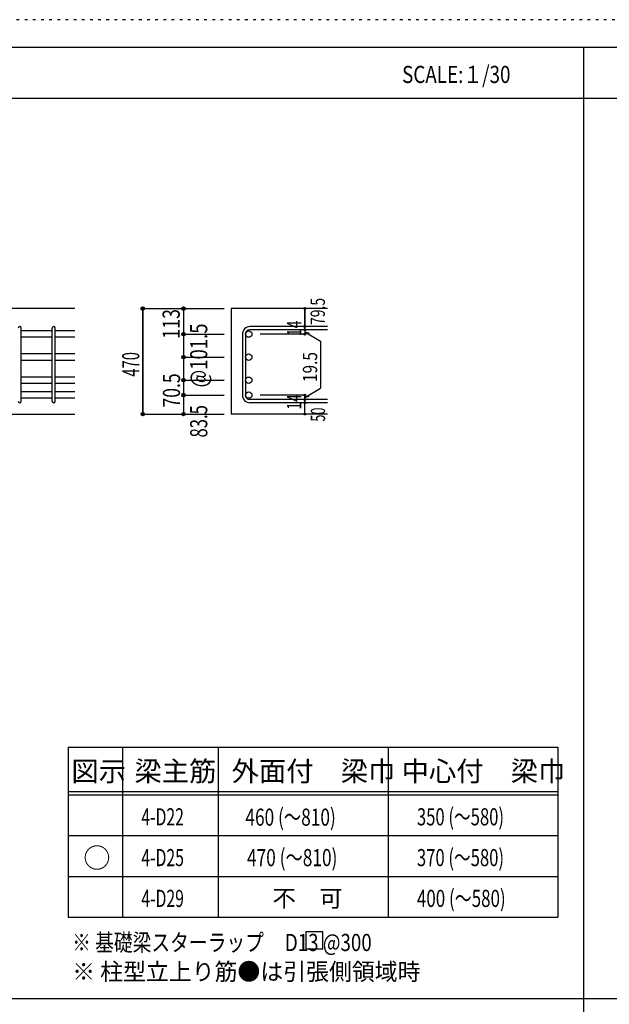
# Model space of a CAD drawing. Units: millimetres. Extents: x 141 to 12530, y 138 to 8778.
# Drawn here: x 2686 to 5289, y 4433 to 8778 of the extents above; entities that cross this region are included whole.
import ezdxf

# ---------------------------------------------------------------- set-up
doc = ezdxf.new("R2010")
doc.units = ezdxf.units.MM
doc.header["$LTSCALE"] = 30
for name, pattern in [('CENTER', [12, 5, -0.8, 0.4, -0.8, 5]), ('DIVIDE', [13.2, 5, -0.8, 0.4, -0.8, 0.4, -0.8, 5]), ('DOT', [1.6, 0.4, -0.8, 0.4]), ('HIDDEN', [8, 1, -2, 2, -2, 1])]:
    doc.linetypes.add(name, pattern=pattern)
for name, color, linetype in [('002', 7, 'Continuous'), ('006', 7, 'Continuous'), ('007', 7, 'Continuous'), ('014', 7, 'Continuous'), ('104', 7, 'Continuous'), ('111', 7, 'Continuous'), ('241', 7, 'Continuous'), ('250', 7, 'Continuous')]:
    doc.layers.add(name, color=color, linetype=linetype)
doc.styles.add('DRACAD', font='txt', dxfattribs={"width": 0.85, "bigfont": 'extfont2'})

msp = doc.modelspace()

# ---------------------------------------------------------------- linework, layer by layer
at = {"layer": '002', "color": 2, "linetype": 'Continuous'}
for p, q in [((2929.2, 7503.3), (1479.2, 7503.3)), ((4044.2, 7503.3), (3619.2, 7503.3)), ((3619.2, 7503.3), (3619.2, 7037.8)), ((2529.2, 7037.8), (2929.2, 7037.8)), ((4044.2, 7037.8), (3619.2, 7037.8))]:
    msp.add_line(p, q, dxfattribs=at)
at = {"layer": '006', "color": 7, "linetype": 'Continuous'}
for p, q in [((2829.2, 7404.4), (2693.2, 7404.4)), ((2929.2, 7404.4), (2843.2, 7404.4)), ((2829.2, 7376.4), (2693.2, 7376.4)), ((2929.2, 7376.4), (2843.2, 7376.4)), ((2829.2, 7302.8), (2693.2, 7302.8)), ((2929.2, 7302.8), (2843.2, 7302.8)), ((2829.2, 7274.8), (2693.2, 7274.8)), ((2929.2, 7274.8), (2843.2, 7274.8)), ((2829.2, 7201.3), (2693.2, 7201.3)), ((2829.2, 7173.3), (2693.2, 7173.3)), ((2929.2, 7201.3), (2843.2, 7201.3)), ((2929.2, 7173.3), (2843.2, 7173.3)), ((2829.2, 7135.3), (2693.2, 7135.3)), ((2929.2, 7135.3), (2843.2, 7135.3)), ((2829.2, 7107.3), (2693.2, 7107.3)), ((2929.2, 7107.3), (2843.2, 7107.3))]:
    msp.add_line(p, q, dxfattribs=at)
at = {"layer": '006', "color": 3, "linetype": 'Continuous'}
for centre in [(3697.2, 7390.4), (3697.2, 7288.8), (3697.2, 7187.3), (3697.2, 7121.3)]:
    msp.add_circle(centre, 14, dxfattribs=at)
at = {"layer": '007', "color": 7, "linetype": 'Continuous'}
for p, q in [((2693.2, 7094.8), (2693.2, 7416.9)), ((2829.2, 7094.8), (2829.2, 7416.9)), ((2843.2, 7094.8), (2843.2, 7416.9)), ((3669.2, 7390.4), (3669.2, 7121.3)), ((3683.2, 7390.4), (3683.2, 7121.3)), ((4044.2, 7423.9), (3702.7, 7423.9)), ((4044.2, 7409.9), (3702.7, 7409.9)), ((4044.2, 7101.8), (3702.7, 7101.8)), ((4044.2, 7087.8), (3702.7, 7087.8))]:
    msp.add_line(p, q, dxfattribs=at)
for centre, radius, start, end in [((2686.2, 7416.9), 7, 0, 180), ((2836.2, 7416.9), 7, 0, 180), ((3702.7, 7390.4), 33.5, 90, 180), ((3702.7, 7390.4), 19.5, 90, 180), ((2686.2, 7094.8), 7, 180, 0), ((2836.2, 7094.8), 7, 180, 0), ((3702.7, 7121.3), 33.5, 180, 270), ((3702.7, 7121.3), 19.5, 180, 270)]:
    msp.add_arc(centre, radius, start, end, dxfattribs=at)
at = {"layer": '014', "color": 4, "linetype": 'Continuous'}
for p, q in [((3229.2, 7503.3), (3409.2, 7503.3)), ((3229.2, 7503.3), (3409.2, 7503.3)), ((3229.2, 7037.8), (3229.2, 7503.3)), ((3229.2, 7503.3), (3229.2, 7037.8)), ((3409.2, 7503.3), (3589.2, 7503.3)), ((3409.2, 7503.3), (3589.2, 7503.3)), ((3409.2, 7503.3), (3409.2, 7390.4)), ((3944.2, 7503.3), (3944.2, 7423.9)), ((3944.2, 7423.9), (3944.2, 7503.3)), ((3409.2, 7390.4), (3589.2, 7390.4)), ((3409.2, 7390.4), (3589.2, 7390.4)), ((3409.2, 7390.4), (3409.2, 7265)), ((3944.2, 7390.4), (3748.1, 7390.4)), ((3944.2, 7409.9), (3944.2, 7423.9)), ((3944.2, 7409.9), (3944.2, 7390.4)), ((3944.2, 7400.1), (3963.5, 7394.9)), ((3944.2, 7400.1), (4014.3, 7359.7)), ((4014.3, 7359.7), (4014.3, 7152)), ((3409.2, 7288.8), (3589.2, 7288.8)), ((3409.2, 7265), (3409.2, 7037.8)), ((3409.2, 7187.3), (3589.2, 7187.3)), ((3944.2, 7111.5), (4014.3, 7152)), ((3409.2, 7121.3), (3589.2, 7121.3)), ((3944.2, 7121.3), (3748.1, 7121.3)), ((3944.2, 7101.8), (3944.2, 7121.3)), ((3944.2, 7111.5), (3963.5, 7116.7)), ((3944.2, 7087.8), (3944.2, 7101.8)), ((3944.2, 7037.8), (3944.2, 7087.8)), ((3229.2, 7037.8), (3409.2, 7037.8)), ((3409.2, 7037.8), (3589.2, 7037.8))]:
    msp.add_line(p, q, dxfattribs=at)
for centre, radius in [((3229.2, 7503.3), 8), ((3229.2, 7503.3), 7.2), ((3229.2, 7503.3), 6.4), ((3229.2, 7503.3), 5.6), ((3229.2, 7503.3), 4.8), ((3229.2, 7503.3), 4), ((3229.2, 7503.3), 3.2), ((3229.2, 7503.3), 2.4), ((3229.2, 7503.3), 1.6), ((3229.2, 7503.3), 0.8), ((3409.2, 7503.3), 8), ((3409.2, 7503.3), 7.2), ((3409.2, 7503.3), 6.4), ((3409.2, 7503.3), 5.6), ((3409.2, 7503.3), 4.8), ((3409.2, 7503.3), 4), ((3409.2, 7503.3), 3.2), ((3409.2, 7503.3), 2.4), ((3409.2, 7503.3), 1.6), ((3409.2, 7503.3), 0.8), ((3944.2, 7503.3), 4), ((3944.2, 7503.3), 3.6), ((3944.2, 7503.3), 3.2), ((3944.2, 7503.3), 2.8), ((3944.2, 7503.3), 2.4), ((3944.2, 7503.3), 2), ((3944.2, 7503.3), 1.6), ((3944.2, 7503.3), 1.2), ((3944.2, 7503.3), 0.8), ((3944.2, 7503.3), 0.4), ((3409.2, 7390.4), 8), ((3409.2, 7390.4), 7.2), ((3409.2, 7390.4), 6.4), ((3409.2, 7390.4), 5.6), ((3409.2, 7390.4), 4.8), ((3409.2, 7390.4), 4), ((3409.2, 7390.4), 3.2), ((3409.2, 7390.4), 2.4), ((3409.2, 7390.4), 1.6), ((3409.2, 7390.4), 0.8), ((3944.2, 7423.9), 4), ((3944.2, 7409.9), 4), ((3944.2, 7390.4), 4), ((3944.2, 7423.9), 3.6), ((3944.2, 7409.9), 3.6), ((3944.2, 7390.4), 3.6), ((3944.2, 7423.9), 3.2), ((3944.2, 7409.9), 3.2), ((3944.2, 7390.4), 3.2), ((3944.2, 7423.9), 2.8), ((3944.2, 7409.9), 2.8), ((3944.2, 7390.4), 2.8), ((3944.2, 7423.9), 2.4), ((3944.2, 7409.9), 2.4), ((3944.2, 7390.4), 2.4), ((3944.2, 7423.9), 2), ((3944.2, 7409.9), 2), ((3944.2, 7390.4), 2), ((3944.2, 7423.9), 1.6), ((3944.2, 7409.9), 1.6), ((3944.2, 7390.4), 1.6), ((3944.2, 7423.9), 1.2), ((3944.2, 7409.9), 1.2), ((3944.2, 7390.4), 1.2), ((3944.2, 7423.9), 0.8), ((3944.2, 7409.9), 0.8), ((3944.2, 7390.4), 0.8), ((3944.2, 7423.9), 0.4), ((3944.2, 7409.9), 0.4), ((3944.2, 7390.4), 0.4), ((3409.2, 7288.8), 8), ((3409.2, 7288.8), 7.2), ((3409.2, 7288.8), 6.4), ((3409.2, 7288.8), 5.6), ((3409.2, 7288.8), 4.8), ((3409.2, 7288.8), 4), ((3409.2, 7288.8), 3.2), ((3409.2, 7288.8), 2.4), ((3409.2, 7288.8), 1.6), ((3409.2, 7288.8), 0.8), ((3409.2, 7187.3), 8), ((3409.2, 7187.3), 7.2), ((3409.2, 7187.3), 6.4), ((3409.2, 7187.3), 5.6), ((3409.2, 7187.3), 4.8), ((3409.2, 7187.3), 4), ((3409.2, 7187.3), 3.2), ((3409.2, 7187.3), 2.4), ((3409.2, 7187.3), 1.6), ((3409.2, 7187.3), 0.8), ((3409.2, 7121.3), 8), ((3409.2, 7121.3), 7.2), ((3409.2, 7121.3), 6.4), ((3409.2, 7121.3), 5.6), ((3409.2, 7121.3), 4.8), ((3409.2, 7121.3), 4), ((3944.2, 7121.3), 4), ((3409.2, 7121.3), 3.2), ((3409.2, 7121.3), 2.4), ((3409.2, 7121.3), 1.6), ((3409.2, 7121.3), 0.8), ((3944.2, 7101.8), 4), ((3944.2, 7087.8), 4), ((3944.2, 7121.3), 3.6), ((3944.2, 7101.8), 3.6), ((3944.2, 7087.8), 3.6), ((3944.2, 7121.3), 3.2), ((3944.2, 7101.8), 3.2), ((3944.2, 7087.8), 3.2), ((3944.2, 7121.3), 2.8), ((3944.2, 7101.8), 2.8), ((3944.2, 7087.8), 2.8), ((3944.2, 7121.3), 2.4), ((3944.2, 7101.8), 2.4), ((3944.2, 7087.8), 2.4), ((3944.2, 7121.3), 2), ((3944.2, 7101.8), 2), ((3944.2, 7087.8), 2), ((3944.2, 7121.3), 1.6), ((3944.2, 7101.8), 1.6), ((3944.2, 7087.8), 1.6), ((3944.2, 7121.3), 1.2), ((3944.2, 7101.8), 1.2), ((3944.2, 7087.8), 1.2), ((3944.2, 7121.3), 0.8), ((3944.2, 7101.8), 0.8), ((3944.2, 7087.8), 0.8), ((3944.2, 7121.3), 0.4), ((3944.2, 7101.8), 0.4), ((3944.2, 7087.8), 0.4), ((3229.2, 7037.8), 7.2), ((3229.2, 7037.8), 6.4), ((3229.2, 7037.8), 5.6), ((3229.2, 7037.8), 4.8), ((3229.2, 7037.8), 4), ((3229.2, 7037.8), 3.2), ((3229.2, 7037.8), 2.4), ((3229.2, 7037.8), 1.6), ((3229.2, 7037.8), 0.8), ((3409.2, 7037.8), 7.2), ((3409.2, 7037.8), 6.4), ((3409.2, 7037.8), 5.6), ((3409.2, 7037.8), 4.8), ((3409.2, 7037.8), 4), ((3409.2, 7037.8), 3.2), ((3409.2, 7037.8), 2.4), ((3409.2, 7037.8), 1.6), ((3409.2, 7037.8), 0.8), ((3944.2, 7037.8), 4), ((3944.2, 7037.8), 3.6), ((3944.2, 7037.8), 3.2), ((3944.2, 7037.8), 2.8), ((3944.2, 7037.8), 2.4), ((3944.2, 7037.8), 2), ((3944.2, 7037.8), 1.6), ((3944.2, 7037.8), 1.2), ((3944.2, 7037.8), 0.8), ((3944.2, 7037.8), 0.4)]:
    msp.add_circle(centre, radius, dxfattribs=at)
at = {"layer": '014', "color": 7, "linetype": 'Continuous'}
for p in [(3229.2, 7503.3), (3229.2, 7503.3), (3229.2, 7503.3), (3229.2, 7503.3), (3229.2, 7503.3), (3229.2, 7503.3), (3229.2, 7503.3), (3229.2, 7503.3), (3229.2, 7503.3), (3229.2, 7503.3), (3229.2, 7503.3), (3229.2, 7503.3), (3229.2, 7503.3), (3229.2, 7503.3), (3229.2, 7503.3), (3229.2, 7503.3), (3229.2, 7503.3), (3229.2, 7503.3), (3229.2, 7503.3), (3229.2, 7503.3), (3229.2, 7503.3), (3409.2, 7503.3), (3409.2, 7503.3), (3409.2, 7503.3), (3409.2, 7503.3), (3409.2, 7503.3), (3409.2, 7503.3), (3409.2, 7503.3), (3409.2, 7503.3), (3409.2, 7503.3), (3409.2, 7503.3), (3409.2, 7503.3), (3409.2, 7503.3), (3409.2, 7503.3), (3409.2, 7503.3), (3409.2, 7503.3), (3409.2, 7503.3), (3409.2, 7503.3), (3944.2, 7503.3), (3944.2, 7503.3), (3944.2, 7503.3), (3409.2, 7390.4), (3409.2, 7390.4), (3409.2, 7390.4), (3409.2, 7390.4), (3409.2, 7390.4), (3409.2, 7390.4), (3409.2, 7390.4), (3409.2, 7390.4), (3409.2, 7390.4), (3409.2, 7390.4), (3409.2, 7390.4), (3409.2, 7390.4), (3409.2, 7390.4), (3409.2, 7390.4), (3409.2, 7390.4), (3409.2, 7390.4), (3409.2, 7390.4), (3409.2, 7390.4), (3409.2, 7390.4), (3944.2, 7423.9), (3944.2, 7423.9), (3944.2, 7423.9), (3944.2, 7409.9), (3944.2, 7409.9), (3944.2, 7390.4), (3944.2, 7390.4), (3944.2, 7390.4), (3944.2, 7390.4), (3409.2, 7288.8), (3409.2, 7288.8), (3409.2, 7288.8), (3409.2, 7288.8), (3409.2, 7288.8), (3409.2, 7288.8), (3409.2, 7288.8), (3409.2, 7288.8), (3409.2, 7288.8), (3409.2, 7288.8), (3409.2, 7288.8), (3409.2, 7288.8), (3409.2, 7288.8), (3409.2, 7288.8), (3409.2, 7288.8), (3409.2, 7288.8), (3409.2, 7187.3), (3409.2, 7187.3), (3409.2, 7187.3), (3409.2, 7187.3), (3409.2, 7187.3), (3409.2, 7187.3), (3409.2, 7187.3), (3409.2, 7187.3), (3409.2, 7187.3), (3409.2, 7187.3), (3409.2, 7187.3), (3409.2, 7187.3), (3409.2, 7187.3), (3409.2, 7187.3), (3409.2, 7187.3), (3409.2, 7187.3), (3409.2, 7121.3), (3409.2, 7121.3), (3409.2, 7121.3), (3409.2, 7121.3), (3409.2, 7121.3), (3409.2, 7121.3), (3409.2, 7121.3), (3409.2, 7121.3), (3409.2, 7121.3), (3409.2, 7121.3), (3409.2, 7121.3), (3409.2, 7121.3), (3409.2, 7121.3), (3409.2, 7121.3), (3409.2, 7121.3), (3409.2, 7121.3), (3944.2, 7121.3), (3944.2, 7121.3), (3944.2, 7121.3), (3944.2, 7121.3), (3944.2, 7121.3), (3944.2, 7121.3), (3944.2, 7121.3), (3944.2, 7101.8), (3944.2, 7101.8), (3944.2, 7087.8), (3944.2, 7087.8), (3229.2, 7037.8), (3229.2, 7037.8), (3229.2, 7037.8), (3229.2, 7037.8), (3229.2, 7037.8), (3229.2, 7037.8), (3229.2, 7037.8), (3229.2, 7037.8), (3229.2, 7037.8), (3229.2, 7037.8), (3229.2, 7037.8), (3229.2, 7037.8), (3229.2, 7037.8), (3229.2, 7037.8), (3229.2, 7037.8), (3229.2, 7037.8), (3229.2, 7037.8), (3229.2, 7037.8), (3229.2, 7037.8), (3229.2, 7037.8), (3229.2, 7037.8), (3409.2, 7037.8), (3409.2, 7037.8), (3409.2, 7037.8), (3409.2, 7037.8), (3409.2, 7037.8), (3409.2, 7037.8), (3409.2, 7037.8), (3409.2, 7037.8), (3409.2, 7037.8), (3409.2, 7037.8), (3409.2, 7037.8), (3409.2, 7037.8), (3409.2, 7037.8), (3409.2, 7037.8), (3409.2, 7037.8), (3409.2, 7037.8), (3944.2, 7037.8), (3944.2, 7037.8)]:
    msp.add_point(p, dxfattribs=at)
at = {"layer": '104', "color": 7, "linetype": 'Continuous'}
for p, q in [((4024.3, 4753.2), (3949.3, 4753.2)), ((3949.3, 4753.2), (3949.3, 4678.2)), ((4024.3, 4678.2), (4024.3, 4753.2)), ((3949.3, 4678.2), (4024.3, 4678.2))]:
    msp.add_line(p, q, dxfattribs=at)
at = {"layer": '111', "color": 3, "linetype": 'Continuous'}
for p, q in [((2899.5, 5567.8), (2899.5, 4817.8)), ((2899.5, 5567.8), (5062, 5567.8)), ((5062, 5567.8), (5062, 4817.8)), ((2899.5, 4817.8), (5062, 4817.8))]:
    msp.add_line(p, q, dxfattribs=at)
at = {"layer": '111', "color": 7, "linetype": 'Continuous'}
for p, q in [((3139.5, 5567.8), (3139.5, 4817.8)), ((3562, 5567.8), (3562, 4817.8)), ((4312, 5567.8), (4312, 4817.8)), ((2899.5, 5372.8), (5062, 5372.8)), ((2899.5, 5357.8), (5062, 5357.8)), ((2899.5, 5177.8), (5062, 5177.8)), ((2899.5, 4997.8), (5062, 4997.8))]:
    msp.add_line(p, q, dxfattribs=at)
at = {"layer": '241', "color": 6, "linetype": 'Continuous'}
msp.add_line((327.1, 8656.1), (12254.1, 8656.1), dxfattribs=at)
at = {"layer": '241', "color": 2, "linetype": 'Continuous'}
for p, q in [((5175.4, 8656.1), (5175.4, 259.8)), ((327.1, 8431.1), (10023.6, 8431.1)), ((10023.6, 4458), (327.1, 4458))]:
    msp.add_line(p, q, dxfattribs=at)
at = {"layer": '250', "color": 172, "linetype": 'DOT'}
msp.add_line((12440.6, 8778), (140.6, 8778), dxfattribs=at)

# ---------------------------------------------------------------- texts
at = {"layer": '014', "color": 4, "linetype": 'Continuous', "style": 'DRACAD'}
for s, height, width, p in [('79.5', 63.03, 0.714071, (4033.1, 7431)), ('113', 75.63, 0.764781, (3392.5, 7369.9))]:
    msp.add_text(s, height=height, rotation=90, dxfattribs=dict(at, width=width)).set_placement(p)
at = {"layer": '014', "color": 4, "linetype": 'CENTER', "style": 'DRACAD'}
for s, width, p in [('@101.5', 0.793863, (3514.2, 7155.5)), ('470', 0.630742, (3214.2, 7203)), ('70.5', 0.75245, (3394, 7066.6))]:
    msp.add_text(s, height=75.63, rotation=90, dxfattribs=dict(at, width=width)).set_placement(p)
at = {"layer": '014', "color": 4, "linetype": 'DOT', "style": 'DRACAD'}
for s, height, width, p in [('14', 63.03, 0.713857, (3929, 7381.8)), ('19.5', 63.03, 0.793333, (3999.1, 7178.8)), ('14', 63.03, 0.713857, (3928.9, 7057.1)), ('83.5', 75.63, 0.714071, (3514.2, 6934.3))]:
    msp.add_text(s, height=height, rotation=90, dxfattribs=dict(at, width=width)).set_placement(p)
at = {"layer": '014', "color": 4, "linetype": 'DIVIDE', "style": 'DRACAD', "width": 0.650273}
msp.add_text('50', height=63.03, rotation=90, dxfattribs=at).set_placement((4034.2, 7004.3))
at = {"layer": '104', "color": 2, "linetype": 'CENTER', "style": 'DRACAD', "width": 0.805802}
msp.add_text('SCALE:１/30', height=75.63, dxfattribs=at).set_placement((4374, 8498.6))
at = {"layer": '104', "color": 2, "linetype": 'CENTER', "style": 'DRACAD'}
for s, height, p in [('梁主筋', 88.24, (3193.2, 5417.8)), ('外面付\u3000梁巾', 88.24, (3622, 5417.8)), ('中心付\u3000梁巾', 88.24, (4372, 5417.8)), ('図示', 88.24, (2914.5, 5417.8)), ('○', 88.2, (2967, 5035.3))]:
    msp.add_text(s, height=height, dxfattribs=at).set_placement(p)
at = {"layer": '104', "color": 7, "linetype": 'CENTER', "style": 'DRACAD'}
for s, width, p in [('460 (～810)', 0.739464, (3682.5, 5221.3)), ('4-D22', 0.674333, (3223.2, 5222.8)), ('4-D25', 0.674333, (3223.2, 5042.8)), ('4-D29', 0.674333, (3223.2, 4862.8))]:
    msp.add_text(s, height=75.63, dxfattribs=dict(at, width=width)).set_placement(p)
at = {"layer": '104', "color": 7, "linetype": 'DOT', "style": 'DRACAD'}
for s, width, p in [('350 (～580)', 0.712652, (4439.5, 5222.8)), ('470 (～810)', 0.739464, (3689.5, 5042.8)), ('370 (～580)', 0.712652, (4439.5, 5042.8)), ('400 (～580)', 0.726093, (4439.5, 4862.8))]:
    msp.add_text(s, height=75.63, dxfattribs=dict(at, width=width)).set_placement(p)
at = {"layer": '104', "color": 7, "linetype": 'CENTER', "style": 'DRACAD'}
msp.add_text('不\u3000可', height=75.63, dxfattribs=at).set_placement((3802, 4862.8))
at = {"layer": '104', "color": 7, "linetype": 'Continuous', "style": 'DRACAD', "width": 0.801919}
msp.add_text('※ 基礎梁スターラップ     D13 @300', height=75.63, dxfattribs=at).set_placement((2918, 4668.2))
at = {"layer": '104', "color": 7, "linetype": 'HIDDEN', "style": 'DRACAD', "width": 0.978515}
msp.add_text('※ 柱型立上り筋●は引張側領域時', height=75.63, dxfattribs=at).set_placement((2918, 4539.7))

doc.saveas('drawing.dxf')
